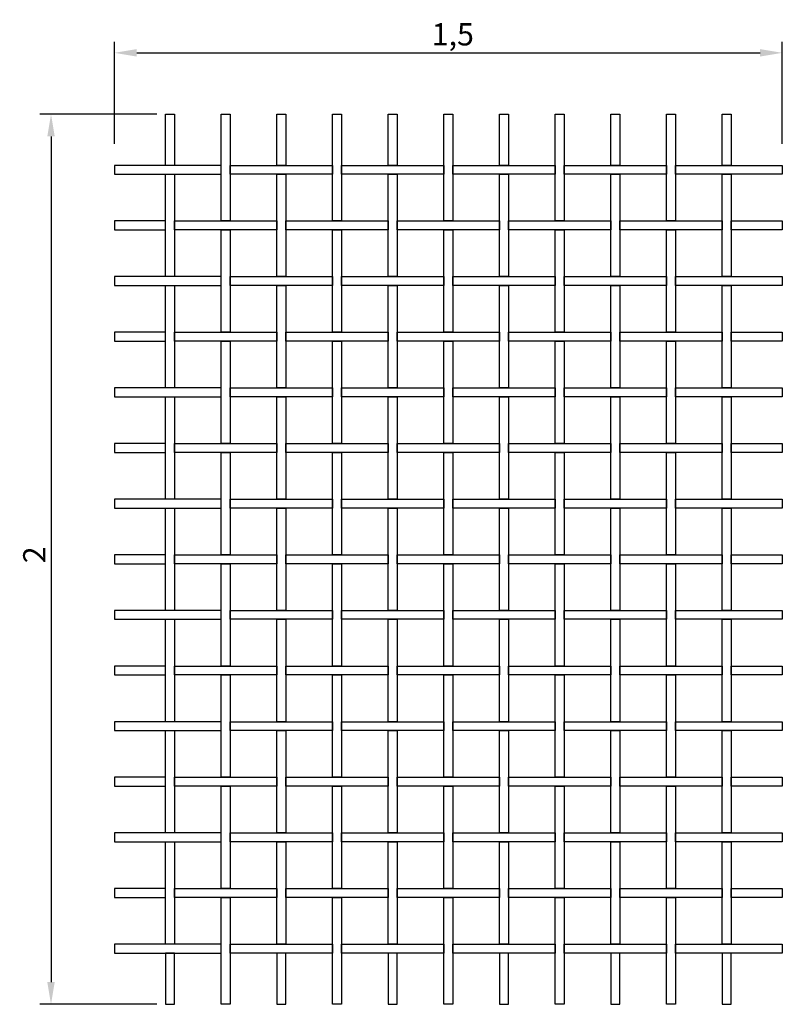
# Model space of a CAD drawing. Extents: x 152.75 to 154.46, y 155.57 to 157.79.
import ezdxf

# ---------------------------------------------------------------- set-up
doc = ezdxf.new("R2010")
doc.units = 0
doc.layers.get('DEFPOINTS').update_dxf_attribs({"linetype": 'CONTINUOUS'})
doc.layers.add('COTAS', color=2, linetype='CONTINUOUS')
doc.layers.add('malla', color=7, linetype='CONTINUOUS')
doc.dimstyles.get("Standard").update_dxf_attribs({"dimtxt": 0.18, "dimasz": 0.18, "dimexe": 0.18, "dimexo": 0.0625, "dimgap": 0.09, "dimtad": 0, "dimtih": 1, "dimtoh": 1, "dimdec": 4, "dimzin": 0, "dimdsep": 46, "dimtxsty": 'Standard', "dimcen": 0.09, "dimadec": 0, "dimazin": 0, "dimtfac": 1, "dimtdec": 4, "dimtofl": 0, "dimtmove": 0, "dimatfit": 3, "dimfxl": 0, "dimtolj": 1, "dimtzin": 0, "dimarcsym": 0})

# ---------------------------------------------------------------- blocks, each defined once
blk = doc.blocks.new('*D0')
at = {"layer": 'COTAS', "color": 0, "lineweight": -2}
for p, q in [((152.958, 157.5077), (152.958, 157.7372)), ((154.458, 157.5077), (154.458, 157.7372)), ((153.008, 157.7122), (154.408, 157.7122))]:
    blk.add_line(p, q, dxfattribs=at)
at = {"layer": 'COTAS', "color": 0}
for points in [[(153.008, 157.7206), (153.008, 157.7039), (152.958, 157.7122)], [(154.408, 157.7206), (154.408, 157.7039), (154.458, 157.7122)]]:
    blk.add_solid(points, dxfattribs=at)
at = {"layer": 'DEFPOINTS', "color": 0}
for p in [(154.458, 157.7122), (152.958, 157.4952), (154.458, 157.4952)]:
    blk.add_point(p, dxfattribs=at)
at = {"layer": 'COTAS', "color": 0, "insert": (153.718, 157.7539), "char_height": 0.05, "attachment_point": 5}
blk.add_mtext('\\A1;1,5', dxfattribs=at)
blk = doc.blocks.new('*D1')
at = {"layer": 'COTAS', "color": 0, "lineweight": -2}
for p, q in [((153.0531, 157.5744), (152.7906, 157.5744)), ((152.8156, 157.5244), (152.8156, 155.6244)), ((153.0531, 155.5744), (152.7906, 155.5744))]:
    blk.add_line(p, q, dxfattribs=at)
at = {"layer": 'COTAS', "color": 0}
for points in [[(152.8073, 157.5244), (152.824, 157.5244), (152.8156, 157.5744)], [(152.8073, 155.6244), (152.824, 155.6244), (152.8156, 155.5744)]]:
    blk.add_solid(points, dxfattribs=at)
at = {"layer": 'DEFPOINTS', "color": 0}
for p in [(153.0656, 157.5744), (152.8156, 155.5744), (153.0656, 155.5744)]:
    blk.add_point(p, dxfattribs=at)
at = {"layer": 'COTAS', "color": 0, "insert": (152.7781, 156.5844), "char_height": 0.05, "attachment_point": 5, "rotation": 90}
blk.add_mtext('\\A1;2', dxfattribs=at)

msp = doc.modelspace()

# ---------------------------------------------------------------- linework, layer by layer
at = {"layer": 'malla'}
for points in [[(153.07297, 157.5744), (153.09297, 157.5744), (153.09297, 157.4594), (153.07297, 157.4594)], [(153.19797, 157.5744), (153.21797, 157.5744), (153.21797, 157.3344), (153.19797, 157.3344)], [(153.32297, 157.5744), (153.34297, 157.5744), (153.34297, 157.4594), (153.32297, 157.4594)], [(153.44797, 157.5744), (153.46797, 157.5744), (153.46797, 157.3344), (153.44797, 157.3344)], [(153.57297, 157.5744), (153.59297, 157.5744), (153.59297, 157.4594), (153.57297, 157.4594)], [(153.69797, 157.5744), (153.71797, 157.5744), (153.71797, 157.3344), (153.69797, 157.3344)], [(153.82297, 157.5744), (153.84297, 157.5744), (153.84297, 157.4594), (153.82297, 157.4594)], [(153.94797, 157.5744), (153.96797, 157.5744), (153.96797, 157.3344), (153.94797, 157.3344)], [(154.07297, 157.5744), (154.09297, 157.5744), (154.09297, 157.4594), (154.07297, 157.4594)], [(154.19797, 157.5744), (154.21797, 157.5744), (154.21797, 157.3344), (154.19797, 157.3344)], [(154.32297, 157.5744), (154.34297, 157.5744), (154.34297, 157.4594), (154.32297, 157.4594)], [(153.19797, 157.4594), (152.95797, 157.4594), (152.95797, 157.4394), (153.19797, 157.4394)], [(153.21797, 157.4594), (153.44797, 157.4594), (153.44797, 157.4394), (153.21797, 157.4394)], [(153.46797, 157.4594), (153.69797, 157.4594), (153.69797, 157.4394), (153.46797, 157.4394)], [(153.71797, 157.4594), (153.94797, 157.4594), (153.94797, 157.4394), (153.71797, 157.4394)], [(153.96797, 157.4594), (154.19797, 157.4594), (154.19797, 157.4394), (153.96797, 157.4394)], [(154.21797, 157.4594), (154.45797, 157.4594), (154.45797, 157.4394), (154.21797, 157.4394)], [(153.07297, 157.4394), (153.09297, 157.4394), (153.09297, 157.2094), (153.07297, 157.2094)], [(153.32297, 157.4394), (153.34297, 157.4394), (153.34297, 157.2094), (153.32297, 157.2094)], [(153.57297, 157.4394), (153.59297, 157.4394), (153.59297, 157.2094), (153.57297, 157.2094)], [(153.82297, 157.4394), (153.84297, 157.4394), (153.84297, 157.2094), (153.82297, 157.2094)], [(154.07297, 157.4394), (154.09297, 157.4394), (154.09297, 157.2094), (154.07297, 157.2094)], [(154.32297, 157.4394), (154.34297, 157.4394), (154.34297, 157.2094), (154.32297, 157.2094)], [(153.07297, 157.3344), (152.95797, 157.3344), (152.95797, 157.3144), (153.07297, 157.3144)], [(153.09297, 157.3344), (153.32297, 157.3344), (153.32297, 157.3144), (153.09297, 157.3144)], [(153.34297, 157.3344), (153.57297, 157.3344), (153.57297, 157.3144), (153.34297, 157.3144)], [(153.59297, 157.3344), (153.82297, 157.3344), (153.82297, 157.3144), (153.59297, 157.3144)], [(153.84297, 157.3344), (154.07297, 157.3344), (154.07297, 157.3144), (153.84297, 157.3144)], [(154.09297, 157.3344), (154.32297, 157.3344), (154.32297, 157.3144), (154.09297, 157.3144)], [(154.34297, 157.3344), (154.45797, 157.3344), (154.45797, 157.3144), (154.34297, 157.3144)], [(153.19797, 157.3144), (153.21797, 157.3144), (153.21797, 157.0844), (153.19797, 157.0844)], [(153.44797, 157.3144), (153.46797, 157.3144), (153.46797, 157.0844), (153.44797, 157.0844)], [(153.69797, 157.3144), (153.71797, 157.3144), (153.71797, 157.0844), (153.69797, 157.0844)], [(153.94797, 157.3144), (153.96797, 157.3144), (153.96797, 157.0844), (153.94797, 157.0844)], [(154.19797, 157.3144), (154.21797, 157.3144), (154.21797, 157.0844), (154.19797, 157.0844)], [(153.19797, 157.2094), (152.95797, 157.2094), (152.95797, 157.1894), (153.19797, 157.1894)], [(153.21797, 157.2094), (153.44797, 157.2094), (153.44797, 157.1894), (153.21797, 157.1894)], [(153.46797, 157.2094), (153.69797, 157.2094), (153.69797, 157.1894), (153.46797, 157.1894)], [(153.71797, 157.2094), (153.94797, 157.2094), (153.94797, 157.1894), (153.71797, 157.1894)], [(153.96797, 157.2094), (154.19797, 157.2094), (154.19797, 157.1894), (153.96797, 157.1894)], [(154.21797, 157.2094), (154.45797, 157.2094), (154.45797, 157.1894), (154.21797, 157.1894)], [(153.07297, 157.1894), (153.09297, 157.1894), (153.09297, 156.9594), (153.07297, 156.9594)], [(153.32297, 157.1894), (153.34297, 157.1894), (153.34297, 156.9594), (153.32297, 156.9594)], [(153.57297, 157.1894), (153.59297, 157.1894), (153.59297, 156.9594), (153.57297, 156.9594)], [(153.82297, 157.1894), (153.84297, 157.1894), (153.84297, 156.9594), (153.82297, 156.9594)], [(154.07297, 157.1894), (154.09297, 157.1894), (154.09297, 156.9594), (154.07297, 156.9594)], [(154.32297, 157.1894), (154.34297, 157.1894), (154.34297, 156.9594), (154.32297, 156.9594)], [(153.07297, 157.0844), (152.95797, 157.0844), (152.95797, 157.0644), (153.07297, 157.0644)], [(153.09297, 157.0844), (153.32297, 157.0844), (153.32297, 157.0644), (153.09297, 157.0644)], [(153.34297, 157.0844), (153.57297, 157.0844), (153.57297, 157.0644), (153.34297, 157.0644)], [(153.59297, 157.0844), (153.82297, 157.0844), (153.82297, 157.0644), (153.59297, 157.0644)], [(153.84297, 157.0844), (154.07297, 157.0844), (154.07297, 157.0644), (153.84297, 157.0644)], [(154.09297, 157.0844), (154.32297, 157.0844), (154.32297, 157.0644), (154.09297, 157.0644)], [(154.34297, 157.0844), (154.45797, 157.0844), (154.45797, 157.0644), (154.34297, 157.0644)], [(153.19797, 157.0644), (153.21797, 157.0644), (153.21797, 156.8344), (153.19797, 156.8344)], [(153.44797, 157.0644), (153.46797, 157.0644), (153.46797, 156.8344), (153.44797, 156.8344)], [(153.69797, 157.0644), (153.71797, 157.0644), (153.71797, 156.8344), (153.69797, 156.8344)], [(153.94797, 157.0644), (153.96797, 157.0644), (153.96797, 156.8344), (153.94797, 156.8344)], [(154.19797, 157.0644), (154.21797, 157.0644), (154.21797, 156.8344), (154.19797, 156.8344)], [(153.19797, 156.9594), (152.95797, 156.9594), (152.95797, 156.9394), (153.19797, 156.9394)], [(153.21797, 156.9594), (153.44797, 156.9594), (153.44797, 156.9394), (153.21797, 156.9394)], [(153.46797, 156.9594), (153.69797, 156.9594), (153.69797, 156.9394), (153.46797, 156.9394)], [(153.71797, 156.9594), (153.94797, 156.9594), (153.94797, 156.9394), (153.71797, 156.9394)], [(153.96797, 156.9594), (154.19797, 156.9594), (154.19797, 156.9394), (153.96797, 156.9394)], [(154.21797, 156.9594), (154.45797, 156.9594), (154.45797, 156.9394), (154.21797, 156.9394)], [(153.07297, 156.9394), (153.09297, 156.9394), (153.09297, 156.7094), (153.07297, 156.7094)], [(153.32297, 156.9394), (153.34297, 156.9394), (153.34297, 156.7094), (153.32297, 156.7094)], [(153.57297, 156.9394), (153.59297, 156.9394), (153.59297, 156.7094), (153.57297, 156.7094)], [(153.82297, 156.9394), (153.84297, 156.9394), (153.84297, 156.7094), (153.82297, 156.7094)], [(154.07297, 156.9394), (154.09297, 156.9394), (154.09297, 156.7094), (154.07297, 156.7094)], [(154.32297, 156.9394), (154.34297, 156.9394), (154.34297, 156.7094), (154.32297, 156.7094)], [(153.07297, 156.8344), (152.95797, 156.8344), (152.95797, 156.8144), (153.07297, 156.8144)], [(153.09297, 156.8344), (153.32297, 156.8344), (153.32297, 156.8144), (153.09297, 156.8144)], [(153.34297, 156.8344), (153.57297, 156.8344), (153.57297, 156.8144), (153.34297, 156.8144)], [(153.59297, 156.8344), (153.82297, 156.8344), (153.82297, 156.8144), (153.59297, 156.8144)], [(153.84297, 156.8344), (154.07297, 156.8344), (154.07297, 156.8144), (153.84297, 156.8144)], [(154.09297, 156.8344), (154.32297, 156.8344), (154.32297, 156.8144), (154.09297, 156.8144)], [(154.34297, 156.8344), (154.45797, 156.8344), (154.45797, 156.8144), (154.34297, 156.8144)], [(153.19797, 156.8144), (153.21797, 156.8144), (153.21797, 156.5844), (153.19797, 156.5844)], [(153.44797, 156.8144), (153.46797, 156.8144), (153.46797, 156.5844), (153.44797, 156.5844)], [(153.69797, 156.8144), (153.71797, 156.8144), (153.71797, 156.5844), (153.69797, 156.5844)], [(153.94797, 156.8144), (153.96797, 156.8144), (153.96797, 156.5844), (153.94797, 156.5844)], [(154.19797, 156.8144), (154.21797, 156.8144), (154.21797, 156.5844), (154.19797, 156.5844)], [(153.19797, 156.7094), (152.95797, 156.7094), (152.95797, 156.6894), (153.19797, 156.6894)], [(153.21797, 156.7094), (153.44797, 156.7094), (153.44797, 156.6894), (153.21797, 156.6894)], [(153.46797, 156.7094), (153.69797, 156.7094), (153.69797, 156.6894), (153.46797, 156.6894)], [(153.71797, 156.7094), (153.94797, 156.7094), (153.94797, 156.6894), (153.71797, 156.6894)], [(153.96797, 156.7094), (154.19797, 156.7094), (154.19797, 156.6894), (153.96797, 156.6894)], [(154.21797, 156.7094), (154.45797, 156.7094), (154.45797, 156.6894), (154.21797, 156.6894)], [(153.07297, 156.6894), (153.09297, 156.6894), (153.09297, 156.4594), (153.07297, 156.4594)], [(153.32297, 156.6894), (153.34297, 156.6894), (153.34297, 156.4594), (153.32297, 156.4594)], [(153.57297, 156.6894), (153.59297, 156.6894), (153.59297, 156.4594), (153.57297, 156.4594)], [(153.82297, 156.6894), (153.84297, 156.6894), (153.84297, 156.4594), (153.82297, 156.4594)], [(154.07297, 156.6894), (154.09297, 156.6894), (154.09297, 156.4594), (154.07297, 156.4594)], [(154.32297, 156.6894), (154.34297, 156.6894), (154.34297, 156.4594), (154.32297, 156.4594)], [(153.07297, 156.5844), (152.95797, 156.5844), (152.95797, 156.5644), (153.07297, 156.5644)], [(153.09297, 156.5844), (153.32297, 156.5844), (153.32297, 156.5644), (153.09297, 156.5644)], [(153.34297, 156.5844), (153.57297, 156.5844), (153.57297, 156.5644), (153.34297, 156.5644)], [(153.59297, 156.5844), (153.82297, 156.5844), (153.82297, 156.5644), (153.59297, 156.5644)], [(153.84297, 156.5844), (154.07297, 156.5844), (154.07297, 156.5644), (153.84297, 156.5644)], [(154.09297, 156.5844), (154.32297, 156.5844), (154.32297, 156.5644), (154.09297, 156.5644)], [(154.34297, 156.5844), (154.45797, 156.5844), (154.45797, 156.5644), (154.34297, 156.5644)], [(153.19797, 156.5644), (153.21797, 156.5644), (153.21797, 156.3344), (153.19797, 156.3344)], [(153.44797, 156.5644), (153.46797, 156.5644), (153.46797, 156.3344), (153.44797, 156.3344)], [(153.69797, 156.5644), (153.71797, 156.5644), (153.71797, 156.3344), (153.69797, 156.3344)], [(153.94797, 156.5644), (153.96797, 156.5644), (153.96797, 156.3344), (153.94797, 156.3344)], [(154.19797, 156.5644), (154.21797, 156.5644), (154.21797, 156.3344), (154.19797, 156.3344)], [(153.19797, 156.4594), (152.95797, 156.4594), (152.95797, 156.4394), (153.19797, 156.4394)], [(153.21797, 156.4594), (153.44797, 156.4594), (153.44797, 156.4394), (153.21797, 156.4394)], [(153.46797, 156.4594), (153.69797, 156.4594), (153.69797, 156.4394), (153.46797, 156.4394)], [(153.71797, 156.4594), (153.94797, 156.4594), (153.94797, 156.4394), (153.71797, 156.4394)], [(153.96797, 156.4594), (154.19797, 156.4594), (154.19797, 156.4394), (153.96797, 156.4394)], [(154.21797, 156.4594), (154.45797, 156.4594), (154.45797, 156.4394), (154.21797, 156.4394)], [(153.07297, 156.4394), (153.09297, 156.4394), (153.09297, 156.2094), (153.07297, 156.2094)], [(153.32297, 156.4394), (153.34297, 156.4394), (153.34297, 156.2094), (153.32297, 156.2094)], [(153.57297, 156.4394), (153.59297, 156.4394), (153.59297, 156.2094), (153.57297, 156.2094)], [(153.82297, 156.4394), (153.84297, 156.4394), (153.84297, 156.2094), (153.82297, 156.2094)], [(154.07297, 156.4394), (154.09297, 156.4394), (154.09297, 156.2094), (154.07297, 156.2094)], [(154.32297, 156.4394), (154.34297, 156.4394), (154.34297, 156.2094), (154.32297, 156.2094)], [(153.07297, 156.3344), (152.95797, 156.3344), (152.95797, 156.3144), (153.07297, 156.3144)], [(153.09297, 156.3344), (153.32297, 156.3344), (153.32297, 156.3144), (153.09297, 156.3144)], [(153.34297, 156.3344), (153.57297, 156.3344), (153.57297, 156.3144), (153.34297, 156.3144)], [(153.59297, 156.3344), (153.82297, 156.3344), (153.82297, 156.3144), (153.59297, 156.3144)], [(153.84297, 156.3344), (154.07297, 156.3344), (154.07297, 156.3144), (153.84297, 156.3144)], [(154.09297, 156.3344), (154.32297, 156.3344), (154.32297, 156.3144), (154.09297, 156.3144)], [(154.34297, 156.3344), (154.45797, 156.3344), (154.45797, 156.3144), (154.34297, 156.3144)], [(153.19797, 156.3144), (153.21797, 156.3144), (153.21797, 156.0844), (153.19797, 156.0844)], [(153.44797, 156.3144), (153.46797, 156.3144), (153.46797, 156.0844), (153.44797, 156.0844)], [(153.69797, 156.3144), (153.71797, 156.3144), (153.71797, 156.0844), (153.69797, 156.0844)], [(153.94797, 156.3144), (153.96797, 156.3144), (153.96797, 156.0844), (153.94797, 156.0844)], [(154.19797, 156.3144), (154.21797, 156.3144), (154.21797, 156.0844), (154.19797, 156.0844)], [(153.19797, 156.2094), (152.95797, 156.2094), (152.95797, 156.1894), (153.19797, 156.1894)], [(153.07297, 156.1894), (153.09297, 156.1894), (153.09297, 155.9594), (153.07297, 155.9594)], [(153.21797, 156.2094), (153.44797, 156.2094), (153.44797, 156.1894), (153.21797, 156.1894)], [(153.32297, 156.1894), (153.34297, 156.1894), (153.34297, 155.9594), (153.32297, 155.9594)], [(153.46797, 156.2094), (153.69797, 156.2094), (153.69797, 156.1894), (153.46797, 156.1894)], [(153.57297, 156.1894), (153.59297, 156.1894), (153.59297, 155.9594), (153.57297, 155.9594)], [(153.71797, 156.2094), (153.94797, 156.2094), (153.94797, 156.1894), (153.71797, 156.1894)], [(153.82297, 156.1894), (153.84297, 156.1894), (153.84297, 155.9594), (153.82297, 155.9594)], [(153.96797, 156.2094), (154.19797, 156.2094), (154.19797, 156.1894), (153.96797, 156.1894)], [(154.07297, 156.1894), (154.09297, 156.1894), (154.09297, 155.9594), (154.07297, 155.9594)], [(154.21797, 156.2094), (154.45797, 156.2094), (154.45797, 156.1894), (154.21797, 156.1894)], [(154.32297, 156.1894), (154.34297, 156.1894), (154.34297, 155.9594), (154.32297, 155.9594)], [(153.07297, 156.0844), (152.95797, 156.0844), (152.95797, 156.0644), (153.07297, 156.0644)], [(153.09297, 156.0844), (153.32297, 156.0844), (153.32297, 156.0644), (153.09297, 156.0644)], [(153.34297, 156.0844), (153.57297, 156.0844), (153.57297, 156.0644), (153.34297, 156.0644)], [(153.59297, 156.0844), (153.82297, 156.0844), (153.82297, 156.0644), (153.59297, 156.0644)], [(153.84297, 156.0844), (154.07297, 156.0844), (154.07297, 156.0644), (153.84297, 156.0644)], [(154.09297, 156.0844), (154.32297, 156.0844), (154.32297, 156.0644), (154.09297, 156.0644)], [(154.34297, 156.0844), (154.45797, 156.0844), (154.45797, 156.0644), (154.34297, 156.0644)], [(153.19797, 156.0644), (153.21797, 156.0644), (153.21797, 155.8344), (153.19797, 155.8344)], [(153.44797, 156.0644), (153.46797, 156.0644), (153.46797, 155.8344), (153.44797, 155.8344)], [(153.69797, 156.0644), (153.71797, 156.0644), (153.71797, 155.8344), (153.69797, 155.8344)], [(153.94797, 156.0644), (153.96797, 156.0644), (153.96797, 155.8344), (153.94797, 155.8344)], [(154.19797, 156.0644), (154.21797, 156.0644), (154.21797, 155.8344), (154.19797, 155.8344)], [(153.19797, 155.9594), (152.95797, 155.9594), (152.95797, 155.9394), (153.19797, 155.9394)], [(153.21797, 155.9594), (153.44797, 155.9594), (153.44797, 155.9394), (153.21797, 155.9394)], [(153.46797, 155.9594), (153.69797, 155.9594), (153.69797, 155.9394), (153.46797, 155.9394)], [(153.71797, 155.9594), (153.94797, 155.9594), (153.94797, 155.9394), (153.71797, 155.9394)], [(153.96797, 155.9594), (154.19797, 155.9594), (154.19797, 155.9394), (153.96797, 155.9394)], [(154.21797, 155.9594), (154.45797, 155.9594), (154.45797, 155.9394), (154.21797, 155.9394)], [(153.07297, 155.9394), (153.09297, 155.9394), (153.09297, 155.7094), (153.07297, 155.7094)], [(153.32297, 155.9394), (153.34297, 155.9394), (153.34297, 155.7094), (153.32297, 155.7094)], [(153.57297, 155.9394), (153.59297, 155.9394), (153.59297, 155.7094), (153.57297, 155.7094)], [(153.82297, 155.9394), (153.84297, 155.9394), (153.84297, 155.7094), (153.82297, 155.7094)], [(154.07297, 155.9394), (154.09297, 155.9394), (154.09297, 155.7094), (154.07297, 155.7094)], [(154.32297, 155.9394), (154.34297, 155.9394), (154.34297, 155.7094), (154.32297, 155.7094)], [(153.07297, 155.8344), (152.95797, 155.8344), (152.95797, 155.8144), (153.07297, 155.8144)], [(153.09297, 155.8344), (153.32297, 155.8344), (153.32297, 155.8144), (153.09297, 155.8144)], [(153.19797, 155.8144), (153.21797, 155.8144), (153.21797, 155.5744), (153.19797, 155.5744)], [(153.34297, 155.8344), (153.57297, 155.8344), (153.57297, 155.8144), (153.34297, 155.8144)], [(153.44797, 155.8144), (153.46797, 155.8144), (153.46797, 155.5744), (153.44797, 155.5744)], [(153.59297, 155.8344), (153.82297, 155.8344), (153.82297, 155.8144), (153.59297, 155.8144)], [(153.69797, 155.8144), (153.71797, 155.8144), (153.71797, 155.5744), (153.69797, 155.5744)], [(153.84297, 155.8344), (154.07297, 155.8344), (154.07297, 155.8144), (153.84297, 155.8144)], [(153.94797, 155.8144), (153.96797, 155.8144), (153.96797, 155.5744), (153.94797, 155.5744)], [(154.09297, 155.8344), (154.32297, 155.8344), (154.32297, 155.8144), (154.09297, 155.8144)], [(154.19797, 155.8144), (154.21797, 155.8144), (154.21797, 155.5744), (154.19797, 155.5744)], [(154.34297, 155.8344), (154.45797, 155.8344), (154.45797, 155.8144), (154.34297, 155.8144)], [(153.19797, 155.7094), (152.95797, 155.7094), (152.95797, 155.6894), (153.19797, 155.6894)], [(153.21797, 155.7094), (153.44797, 155.7094), (153.44797, 155.6894), (153.21797, 155.6894)], [(153.46797, 155.7094), (153.69797, 155.7094), (153.69797, 155.6894), (153.46797, 155.6894)], [(153.71797, 155.7094), (153.94797, 155.7094), (153.94797, 155.6894), (153.71797, 155.6894)], [(153.96797, 155.7094), (154.19797, 155.7094), (154.19797, 155.6894), (153.96797, 155.6894)], [(154.21797, 155.7094), (154.45797, 155.7094), (154.45797, 155.6894), (154.21797, 155.6894)], [(153.07297, 155.5744), (153.09297, 155.5744), (153.09297, 155.6894), (153.07297, 155.6894)], [(153.32297, 155.5744), (153.34297, 155.5744), (153.34297, 155.6894), (153.32297, 155.6894)], [(153.57297, 155.5744), (153.59297, 155.5744), (153.59297, 155.6894), (153.57297, 155.6894)], [(153.82297, 155.5744), (153.84297, 155.5744), (153.84297, 155.6894), (153.82297, 155.6894)], [(154.07297, 155.5744), (154.09297, 155.5744), (154.09297, 155.6894), (154.07297, 155.6894)], [(154.32297, 155.5744), (154.34297, 155.5744), (154.34297, 155.6894), (154.32297, 155.6894)]]:
    msp.add_lwpolyline(points, close=True, dxfattribs=at)

# ---------------------------------------------------------------- dimensions: what is measured, and where the dimension line sits
at = {"layer": 'COTAS'}
dim = msp.add_linear_dim(base=(154.45797, 157.71223), p1=(152.95797, 157.49523), p2=(154.45797, 157.49523), dimstyle='Standard', override={"dimscale": 0.02, "dimtxt": 2.5, "dimasz": 2.5, "dimexe": 1.25, "dimexo": 0.625, "dimgap": 0.625, "dimtad": 1, "dimtih": 0, "dimtoh": 0, "dimzin": 8, "dimlunit": 6, "dimcen": 2.5, "dimtofl": 1}, dxfattribs=at)
dim.commit()
dim.dimension.update_dxf_attribs({"geometry": '*D0', "text_midpoint": (153.71797, 157.71223), "dimtype": 160})
dim = msp.add_linear_dim(base=(152.81562, 155.5744), p1=(153.06562, 157.5744), p2=(153.06562, 155.5744), angle=90, dimstyle='Standard', override={"dimscale": 0.02, "dimtxt": 2.5, "dimasz": 2.5, "dimexe": 1.25, "dimexo": 0.625, "dimgap": 0.625, "dimtad": 1, "dimtih": 0, "dimtoh": 0, "dimzin": 8, "dimlunit": 6, "dimcen": 2.5, "dimtofl": 1}, dxfattribs=at)
dim.commit()
dim.dimension.update_dxf_attribs({"geometry": '*D1', "text_midpoint": (152.81562, 156.5844), "dimtype": 160})

doc.saveas('drawing.dxf')
